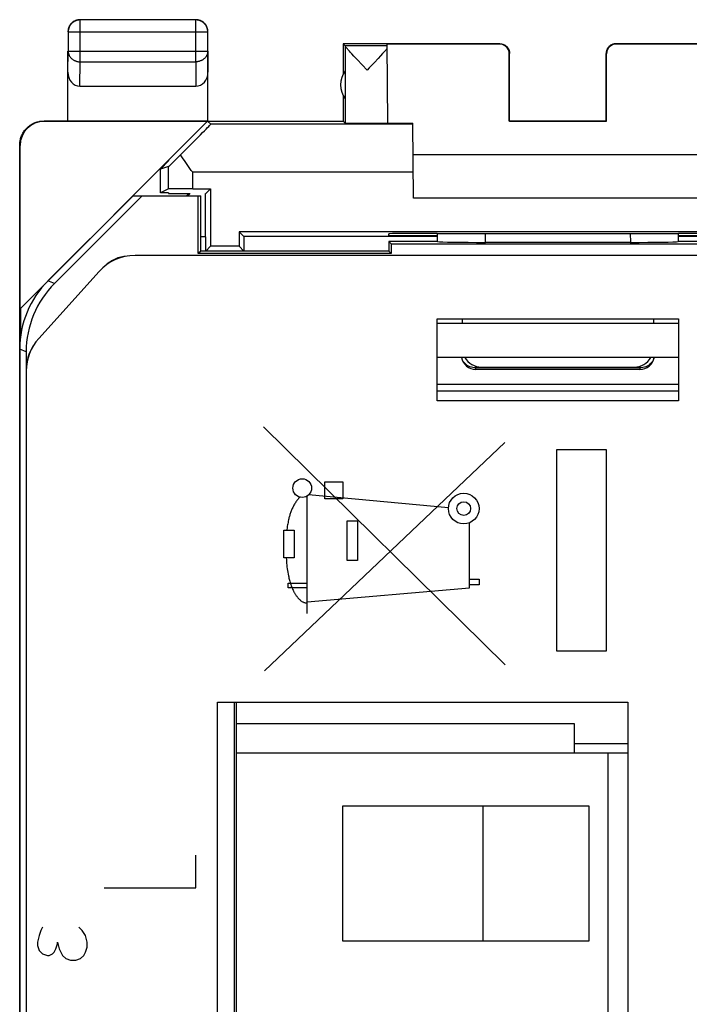
# Model space of a CAD drawing. Units: millimetres. Extents: x -11.4 to 10.9, y -24.7 to 24.3.
# Drawn here: x -11.4 to 2.5, y 3.9 to 24.3 of the extents above; entities that cross this region are included whole.
import ezdxf

# ---------------------------------------------------------------- set-up
doc = ezdxf.new("R2010")
doc.units = ezdxf.units.MM
doc.header["$LTSCALE"] = 19.36
doc.layers.get('0').update_dxf_attribs({"linetype": 'CONTINUOUS'})
for name, color, linetype in [('ASSI', 7, 'CONTINUOUS'), ('CURVE', 7, 'CONTINUOUS'), ('DRAFT', 7, 'CONTINUOUS'), ('IMPORT_IGES', 7, 'CONTINUOUS'), ('RACCORDO', 7, 'CONTINUOUS')]:
    doc.layers.add(name, color=color, linetype=linetype)

msp = doc.modelspace()

# ---------------------------------------------------------------- linework, layer by layer
at = {"color": 250, "linetype": 'CONTINUOUS'}
for p, q in [((-10.1, 23.475), (-10.1, 24.343)), ((-7.709, 23.475), (-7.709, 24.343)), ((-10.35, 24.093), (-7.459, 24.093)), ((-10.355, 23.258), (-10.35, 23.692)), ((-10.35, 23.692), (-7.459, 23.692)), ((-7.459, 23.692), (-7.455, 23.258)), ((-10.106, 22.97), (-10.1, 23.475)), ((-10.1, 23.475), (-7.709, 23.475)), ((-7.709, 23.475), (-7.704, 22.97)), ((-1.213, 23.642), (-1.205, 23.647)), ((0.795, 23.647), (0.804, 23.642)), ((-3.21, 22.183), (-7.395, 22.183)), ((-11.346, 21.742), (-11.355, 21.747)), ((-8.271, 20.839), (-8.271, 21.301)), ((-7.771, 20.843), (-7.771, 21.183)), ((-3.202, 21.183), (-7.771, 21.183)), ((-1.706, 19.732), (-1.706, 19.917)), ((1.296, 19.917), (1.297, 19.732)), ((-10.635, 18.877), (-10.769, 18.933)), ((-11.22, 17.463), (-11.355, 17.519)), ((-1.997, 17.142), (-2.027, 17.152)), ((-1.905, 17.097), (-1.905, 17.165)), ((1.495, 17.165), (1.495, 17.097)), ((-1.905, 17.129), (-1.936, 17.13)), ((1.495, 17.129), (-1.905, 17.129))]:
    msp.add_line(p, q, dxfattribs=at)
at = {"color": 7, "linetype": 'CONTINUOUS'}
for p, q in [((-7.709, 24.343), (-10.1, 24.343)), ((-10.35, 24.093), (-10.35, 23.692)), ((-7.459, 23.692), (-7.459, 24.093)), ((-10.355, 22.247), (-10.355, 23.692)), ((-7.455, 22.247), (-7.455, 23.692)), ((-4.655, 23.847), (-4.655, 23.215)), ((-4.655, 23.847), (-4.611, 23.804)), ((-1.405, 23.847), (-4.655, 23.847)), ((-3.739, 23.804), (-4.611, 23.804)), ((-4.611, 23.801), (-4.611, 22.203)), ((-4.501, 23.667), (-4.523, 23.692)), ((-3.788, 23.697), (-3.811, 23.672)), ((-3.769, 23.718), (-3.788, 23.697)), ((-3.725, 22.203), (-3.74, 23.842)), ((-1.413, 23.842), (-3.74, 23.842)), ((4.245, 23.847), (0.995, 23.847)), ((3.33, 23.842), (1.004, 23.842)), ((-4.476, 23.64), (-4.501, 23.667)), ((-4.432, 23.594), (-4.476, 23.64)), ((-4.365, 23.522), (-4.432, 23.594)), ((-4.158, 23.304), (-4.365, 23.522)), ((-3.929, 23.545), (-4.006, 23.463)), ((-3.879, 23.598), (-3.929, 23.545)), ((-3.836, 23.645), (-3.879, 23.598)), ((-3.811, 23.672), (-3.836, 23.645)), ((-1.213, 22.242), (-1.213, 23.642)), ((-1.205, 22.247), (-1.205, 23.647)), ((0.795, 22.247), (0.795, 23.647)), ((0.804, 22.242), (0.804, 23.642)), ((-10.106, 22.97), (-7.704, 22.97)), ((-4.655, 22.779), (-4.655, 22.247)), ((-11.346, 18.356), (-7.461, 22.242)), ((-10.855, 22.247), (-4.655, 22.247)), ((-7.461, 22.242), (-10.846, 22.242)), ((-7.395, 22.183), (-7.461, 22.242)), ((-4.655, 22.247), (-4.611, 22.203)), ((-3.197, 20.647), (-3.21, 22.201)), ((0.804, 22.242), (-1.213, 22.242)), ((-1.205, 22.247), (0.795, 22.247)), ((0.795, 22.247), (0.804, 22.242)), ((-11.355, -22.053), (-11.355, 21.747)), ((-11.346, 18.356), (-11.346, 21.742)), ((-7.969, 21.466), (-8.022, 21.545)), ((2.795, 21.547), (-3.205, 21.547)), ((-8.437, 21.252), (-8.271, 21.418)), ((-8.271, 21.301), (-8.437, 21.252)), ((-8.437, 20.756), (-8.437, 21.252)), ((-8.271, 21.431), (-8.271, 21.418)), ((-7.8, 21.224), (-7.857, 21.305)), ((-7.771, 21.183), (-7.8, 21.224)), ((-8.271, 20.839), (-8.437, 20.756)), ((-8.815, 20.697), (-10.635, 18.877)), ((-9.005, 20.697), (-7.605, 20.697)), ((-8.271, 20.756), (-8.437, 20.756)), ((-8.271, 20.756), (-8.271, 20.747)), ((-7.654, 19.498), (-7.654, 20.697)), ((-7.605, 19.547), (-7.605, 20.697)), ((2.787, 20.647), (-3.197, 20.647)), ((-3.705, 19.747), (-3.705, 19.547)), ((-3.705, 19.747), (-3.656, 19.698)), ((-2.699, 19.747), (-3.705, 19.747)), ((-3.656, 19.698), (-3.656, 19.498)), ((-3.656, 19.698), (3.246, 19.698)), ((-1.706, 19.732), (1.297, 19.732)), ((3.295, 19.747), (2.29, 19.747)), ((-7.605, 19.547), (-7.654, 19.498)), ((-3.656, 19.498), (-7.654, 19.498)), ((-3.705, 19.547), (-7.605, 19.547)), ((-3.705, 19.547), (-3.656, 19.498)), ((-11.337, 18.365), (-11.337, 17.782)), ((-2.705, 16.447), (-2.705, 18.147)), ((-2.705, 18.147), (2.295, 18.147)), ((2.295, 18.147), (2.295, 16.447)), ((-11.22, 17.463), (-11.22, 17.069)), ((1.495, 17.097), (-1.905, 17.097)), ((2.295, 16.447), (-2.705, 16.447)), ((-7.255, -11.303), (-7.255, 10.197)), ((-7.255, 10.197), (1.245, 10.197)), ((-6.905, -11.303), (-6.905, 10.197)), ((1.245, 10.197), (1.245, -11.303))]:
    msp.add_line(p, q, dxfattribs=at)
for points in [[(-10.148, 24.338), (-10.159, 24.336), (-10.171, 24.333), (-10.182, 24.329), (-10.193, 24.325), (-10.204, 24.32), (-10.215, 24.315), (-10.225, 24.309), (-10.236, 24.303), (-10.245, 24.297), (-10.255, 24.289), (-10.264, 24.282), (-10.273, 24.274), (-10.281, 24.265), (-10.289, 24.257), (-10.297, 24.248), (-10.304, 24.238), (-10.311, 24.228), (-10.317, 24.218), (-10.323, 24.208), (-10.328, 24.197), (-10.332, 24.186), (-10.337, 24.175), (-10.34, 24.163), (-10.343, 24.152), (-10.346, 24.14), (-10.348, 24.129), (-10.349, 24.117), (-10.35, 24.105), (-10.35, 24.093)], [(-10.219, 24.32), (-10.23, 24.314), (-10.24, 24.308), (-10.25, 24.301), (-10.259, 24.294), (-10.269, 24.286), (-10.277, 24.278), (-10.286, 24.27), (-10.294, 24.261), (-10.301, 24.252), (-10.308, 24.242), (-10.315, 24.232), (-10.321, 24.222), (-10.327, 24.212), (-10.332, 24.201), (-10.337, 24.19)], [(-10.14, 24.345), (-10.152, 24.343), (-10.164, 24.34), (-10.175, 24.337), (-10.187, 24.334), (-10.198, 24.329), (-10.209, 24.325), (-10.219, 24.32)], [(-10.127, 24.341), (-10.136, 24.34), (-10.148, 24.338)], [(-10.105, 24.347), (-10.117, 24.347), (-10.129, 24.346), (-10.14, 24.345)], [(-7.459, 24.093), (-7.459, 24.105), (-7.46, 24.117), (-7.462, 24.129), (-7.464, 24.14), (-7.466, 24.152), (-7.469, 24.163), (-7.473, 24.175), (-7.477, 24.186), (-7.482, 24.197), (-7.487, 24.208), (-7.493, 24.218), (-7.499, 24.228), (-7.506, 24.238), (-7.513, 24.247), (-7.52, 24.257), (-7.528, 24.265), (-7.537, 24.274), (-7.545, 24.282), (-7.555, 24.289), (-7.564, 24.297), (-7.574, 24.303), (-7.584, 24.309), (-7.595, 24.315), (-7.605, 24.32), (-7.616, 24.325), (-7.627, 24.329), (-7.639, 24.333), (-7.65, 24.336), (-7.662, 24.338), (-7.674, 24.34), (-7.685, 24.342), (-7.697, 24.343), (-7.709, 24.343)], [(-7.612, 24.329), (-7.623, 24.334), (-7.634, 24.337), (-7.646, 24.34), (-7.657, 24.343), (-7.669, 24.345), (-7.681, 24.346), (-7.693, 24.347), (-7.705, 24.347)], [(-7.473, 24.19), (-7.477, 24.201), (-7.483, 24.212), (-7.488, 24.222), (-7.494, 24.232), (-7.501, 24.242), (-7.508, 24.252), (-7.516, 24.261), (-7.524, 24.27), (-7.532, 24.278), (-7.541, 24.286), (-7.55, 24.294), (-7.56, 24.301), (-7.57, 24.308), (-7.58, 24.314), (-7.59, 24.32), (-7.601, 24.325), (-7.612, 24.329)], [(-10.337, 24.19), (-10.341, 24.179), (-10.345, 24.168), (-10.348, 24.156), (-10.35, 24.145), (-10.352, 24.133), (-10.354, 24.121), (-10.355, 24.109), (-10.355, 24.097)], [(-7.457, 24.133), (-7.459, 24.145), (-7.462, 24.156), (-7.465, 24.168), (-7.469, 24.179), (-7.473, 24.19)], [(-7.455, 24.097), (-7.455, 24.109), (-7.456, 24.121), (-7.457, 24.133)], [(-4.523, 23.692), (-4.542, 23.713), (-4.551, 23.723), (-4.559, 23.732), (-4.566, 23.74), (-4.573, 23.748), (-4.579, 23.756), (-4.585, 23.762), (-4.59, 23.768), (-4.594, 23.774), (-4.598, 23.779), (-4.601, 23.784), (-4.604, 23.788), (-4.607, 23.791), (-4.608, 23.795), (-4.61, 23.797), (-4.611, 23.799), (-4.611, 23.801)], [(-3.739, 23.753), (-3.745, 23.745), (-3.753, 23.737), (-3.76, 23.728), (-3.769, 23.718)], [(-1.405, 23.847), (-1.396, 23.847), (-1.387, 23.847), (-1.379, 23.846), (-1.37, 23.844), (-1.361, 23.843), (-1.353, 23.841), (-1.345, 23.838), (-1.336, 23.835), (-1.328, 23.832), (-1.32, 23.829), (-1.312, 23.825), (-1.305, 23.821), (-1.297, 23.816), (-1.29, 23.811), (-1.283, 23.806), (-1.276, 23.801), (-1.27, 23.795), (-1.263, 23.789), (-1.257, 23.782), (-1.252, 23.776), (-1.246, 23.769), (-1.241, 23.762), (-1.236, 23.755), (-1.232, 23.747), (-1.227, 23.74), (-1.224, 23.732), (-1.22, 23.724), (-1.217, 23.716), (-1.214, 23.707), (-1.212, 23.699), (-1.21, 23.691), (-1.208, 23.682), (-1.206, 23.673), (-1.206, 23.665), (-1.205, 23.656), (-1.205, 23.647)], [(0.995, 23.847), (0.986, 23.847), (0.978, 23.847), (0.969, 23.846), (0.96, 23.844), (0.952, 23.843), (0.943, 23.841), (0.935, 23.838), (0.927, 23.835), (0.919, 23.832), (0.911, 23.829), (0.903, 23.825), (0.895, 23.821), (0.888, 23.816), (0.88, 23.811), (0.873, 23.806), (0.867, 23.801), (0.86, 23.795), (0.854, 23.789), (0.848, 23.782), (0.842, 23.776), (0.837, 23.769), (0.831, 23.762), (0.827, 23.755), (0.822, 23.747), (0.818, 23.74), (0.814, 23.732), (0.81, 23.724), (0.807, 23.716), (0.804, 23.707), (0.802, 23.699), (0.8, 23.691), (0.798, 23.682), (0.797, 23.673), (0.796, 23.665), (0.795, 23.656), (0.795, 23.647)], [(-4.006, 23.463), (-4.114, 23.35), (-4.158, 23.304)], [(-11.355, 21.747), (-11.354, 21.767), (-11.353, 21.787), (-11.351, 21.807), (-11.348, 21.827), (-11.345, 21.847), (-11.34, 21.867), (-11.335, 21.886), (-11.329, 21.905), (-11.322, 21.924), (-11.315, 21.943), (-11.307, 21.961), (-11.298, 21.979), (-11.288, 21.997), (-11.278, 22.014), (-11.266, 22.031), (-11.255, 22.048), (-11.242, 22.063), (-11.229, 22.079), (-11.215, 22.094), (-11.201, 22.108), (-11.186, 22.122), (-11.171, 22.135), (-11.155, 22.147), (-11.139, 22.159), (-11.122, 22.17), (-11.105, 22.18), (-11.087, 22.19), (-11.069, 22.199), (-11.051, 22.207), (-11.032, 22.215), (-11.013, 22.222), (-10.994, 22.228), (-10.974, 22.233), (-10.955, 22.237), (-10.935, 22.241), (-10.915, 22.244), (-10.895, 22.246), (-10.875, 22.247), (-10.855, 22.247)], [(-7.857, 21.305), (-7.914, 21.385), (-7.941, 21.426), (-7.969, 21.466)]]:
    msp.add_lwpolyline(points, dxfattribs=at)
at = {"color": 250, "linetype": 'CONTINUOUS'}
for points in [[(-10.1, 24.343), (-10.112, 24.343), (-10.124, 24.342), (-10.127, 24.341)], [(-10.35, 23.692), (-10.35, 23.681), (-10.349, 23.671), (-10.348, 23.661), (-10.346, 23.651), (-10.343, 23.641), (-10.34, 23.631), (-10.336, 23.621), (-10.332, 23.611), (-10.328, 23.602), (-10.322, 23.593), (-10.317, 23.584), (-10.31, 23.575), (-10.304, 23.566), (-10.297, 23.558), (-10.289, 23.55), (-10.281, 23.542), (-10.273, 23.535), (-10.264, 23.528), (-10.255, 23.522), (-10.245, 23.516), (-10.235, 23.51), (-10.225, 23.504), (-10.215, 23.499), (-10.204, 23.495), (-10.193, 23.491), (-10.182, 23.487), (-10.171, 23.484), (-10.159, 23.481), (-10.148, 23.479), (-10.136, 23.477), (-10.124, 23.476), (-10.112, 23.475), (-10.1, 23.475)], [(-7.459, 23.692), (-7.459, 23.681), (-7.46, 23.671), (-7.462, 23.661), (-7.464, 23.651), (-7.466, 23.641), (-7.469, 23.631), (-7.473, 23.621), (-7.477, 23.611), (-7.482, 23.602), (-7.487, 23.593), (-7.493, 23.584), (-7.499, 23.575), (-7.506, 23.566), (-7.513, 23.558), (-7.52, 23.55), (-7.528, 23.542), (-7.537, 23.535), (-7.546, 23.528), (-7.555, 23.522), (-7.564, 23.516), (-7.574, 23.51), (-7.584, 23.504), (-7.595, 23.499), (-7.605, 23.495), (-7.616, 23.491), (-7.628, 23.487), (-7.639, 23.484), (-7.65, 23.481), (-7.662, 23.479), (-7.674, 23.477), (-7.685, 23.476), (-7.697, 23.475), (-7.709, 23.475)], [(-2.027, 17.152), (-2.055, 17.165), (-2.081, 17.18), (-2.106, 17.198), (-2.128, 17.218), (-2.147, 17.24), (-2.165, 17.263), (-2.179, 17.288), (-2.19, 17.314), (-2.198, 17.342), (-2.199, 17.347)], [(1.645, 17.165), (1.617, 17.152), (1.588, 17.142), (1.557, 17.135), (1.526, 17.13), (1.495, 17.129)], [(1.79, 17.347), (1.789, 17.342), (1.781, 17.315), (1.77, 17.289), (1.755, 17.264), (1.738, 17.24), (1.718, 17.218), (1.696, 17.198), (1.672, 17.18), (1.645, 17.165)], [(-1.936, 17.13), (-1.967, 17.135), (-1.997, 17.142)]]:
    msp.add_lwpolyline(points, dxfattribs=at)
at = {"color": 7, "linetype": 'CONTINUOUS'}
for centre, radius, start, end in [((-4.205, 22.997), 0.5, 144.3638, 215.6362), ((-1.905, 17.397), 0.3, 189.6038, 270), ((1.495, 17.397), 0.3, 270, 350.3937)]:
    msp.add_arc(centre, radius, start, end, dxfattribs=at)
for centre, major_axis, ratio, start_param, end_param in [((-1.413, 23.642), (0.124, 0.157), 0.99987, -0.900007, 0.670738), ((1.004, 23.642), (-0.124, 0.157), 0.99987, -0.670738, 0.900007), ((-10.105, 23.259), (0.003, 0.289), 0.866014, -4.700754, -3.132866), ((-7.705, 23.259), (-0.003, 0.289), 0.866014, -3.150319, -1.582432), ((-10.846, 21.741), (-0.416, 0.277), 0.999945, -0.982775, 0.587971), ((-8.395, 21.183), (1, 1), 0.006171, -1.194854, 0.000353), ((-4.158, 22.203), (0.453, 0), 0.005818, -3.135775, -0.302381), ((-2.705, 22.206), (1.021, 0), 0.005818, -3.141542, -2.089211), ((-7.771, 21.801), (0.5, 0.5), 0.006171, -3.13031, -2.102972), ((-7.771, 20.839), (0.5, 0), 0.008727, 1.570796, 3.124139), ((-2.205, -142.028), (-0.5, 162.482), 0.000109, 6.364376, 6.376491), ((1.795, -142.028), (0.5, 162.482), 0.000109, -0.093306, -0.081191), ((-1.707, 19.749), (1, 0), 0.01767, -3.018757, -1.570316), ((1.297, 19.749), (1, 0), 0.01767, -1.571277, -0.122836), ((-9.354, 17.519), (1.848, -0.766), 0.999822, 2.748957, 3.534229), ((-9.22, 17.463), (1.848, -0.766), 0.999822, 2.748957, 3.534229)]:
    msp.add_ellipse(centre, major_axis=major_axis, ratio=ratio, start_param=start_param, end_param=end_param, dxfattribs=at)
at = {"layer": 'ASSI', "color": 7, "linetype": 'CONTINUOUS'}
for p, q in [((3.508, 19.46), (-8.965, 19.46)), ((-10.961, 17.738), (-9.709, 19.129)), ((-2.705, 16.447), (-2.705, 18.147)), ((-2.705, 18.147), (2.295, 18.147)), ((2.295, 18.047), (-2.705, 18.047)), ((-2.187, 18.147), (-2.187, 18.047)), ((1.778, 18.147), (1.778, 18.047)), ((2.295, 18.147), (2.295, 16.447)), ((2.295, 17.347), (-2.705, 17.347)), ((-1.787, 17.147), (1.378, 17.147)), ((-11.218, 17.069), (-11.218, -17.374)), ((2.295, 16.447), (-2.705, 16.447)), ((-7.255, -11.303), (-7.255, 10.197)), ((-7.255, 10.197), (1.245, 10.197)), ((1.245, 10.197), (1.245, -11.303))]:
    msp.add_line(p, q, dxfattribs=at)
for centre, start, end in [((-9.089, 18.737), 93.4277, 134.585), ((-10.495, 17.175), 144.4899, 173.5218)]:
    msp.add_arc(centre, 0.71, start, end, dxfattribs=at)
for centre, major_axis, ratio, start_param, end_param in [((-8.965, 18.46), (0.407, -0.914), 0.999954, 2.722619, 3.560566), ((-10.218, 17.069), (-0.934, 0.358), 0.999956, -0.366393, 0.366393), ((-1.787, 17.547), (-0.4, 0), 0.999962, 0.52377, 1.570796), ((1.378, 17.547), (-0.4, 0), 0.999962, 1.570796, 2.617823)]:
    msp.add_ellipse(centre, major_axis=major_axis, ratio=ratio, start_param=start_param, end_param=end_param, dxfattribs=at)
at = {"layer": 'CURVE', "color": 250, "linetype": 'CONTINUOUS'}
for p, q in [((-1.295, 10.972), (-6.305, 15.908)), ((-6.281, 10.847), (-1.304, 15.579)), ((-0.224, 11.255), (-0.224, 15.44)), ((-0.224, 15.44), (0.795, 15.44)), ((0.795, 15.44), (0.795, 11.255)), ((-5.034, 14.415), (-5.034, 14.765)), ((-5.034, 14.765), (-4.661, 14.765)), ((-4.661, 14.765), (-4.661, 14.415)), ((-2.472, 14.228), (-5.369, 14.497)), ((-5.396, 12.037), (-5.396, 14.475)), ((-4.661, 14.415), (-5.034, 14.415)), ((-4.569, 13.135), (-4.569, 13.959)), ((-4.569, 13.959), (-4.353, 13.959)), ((-4.353, 13.959), (-4.353, 13.135)), ((-2.034, 12.572), (-2.034, 13.918)), ((-5.884, 13.19), (-5.884, 13.763)), ((-5.884, 13.763), (-5.666, 13.763)), ((-5.666, 13.763), (-5.667, 13.19)), ((-5.667, 13.19), (-5.884, 13.19)), ((-4.353, 13.135), (-4.569, 13.135)), ((-5.791, 12.566), (-5.791, 12.665)), ((-5.791, 12.665), (-5.396, 12.665)), ((-2.034, 12.747), (-1.838, 12.747)), ((-1.838, 12.747), (-1.838, 12.629)), ((-5.396, 12.566), (-5.791, 12.566)), ((-5.396, 12.278), (-2.034, 12.572)), ((-1.838, 12.629), (-2.034, 12.629)), ((0.795, 11.255), (-0.224, 11.255)), ((-7.705, 6.347), (-7.705, 7.026)), ((-9.605, 6.347), (-7.705, 6.347)), ((-10.883, 5.535), (-10.917, 5.466)), ((-10.058, 5.466), (-10.127, 5.535)), ((-10.952, 5.363), (-10.986, 5.225)), ((-10.917, 5.466), (-10.952, 5.363)), ((-9.989, 5.363), (-10.058, 5.466)), ((-9.955, 5.225), (-9.989, 5.363)), ((-10.986, 5.225), (-10.986, 5.157)), ((-10.986, 5.157), (-10.952, 5.054)), ((-10.608, 5.088), (-10.574, 5.191)), ((-10.574, 5.191), (-10.574, 5.225)), ((-10.574, 5.225), (-10.539, 5.088)), ((-9.989, 5.019), (-9.955, 5.122)), ((-9.955, 5.122), (-9.955, 5.225)), ((-10.952, 5.054), (-10.883, 4.985)), ((-10.883, 4.985), (-10.78, 4.95)), ((-10.78, 4.95), (-10.745, 4.95)), ((-10.745, 4.95), (-10.677, 4.985)), ((-10.677, 4.985), (-10.642, 5.019)), ((-10.642, 5.019), (-10.608, 5.088)), ((-10.539, 5.088), (-10.47, 4.95)), ((-10.47, 4.95), (-10.402, 4.882)), ((-10.092, 4.882), (-10.024, 4.95)), ((-10.024, 4.95), (-9.989, 5.019)), ((-10.402, 4.882), (-10.299, 4.847)), ((-10.299, 4.847), (-10.195, 4.847)), ((-10.195, 4.847), (-10.092, 4.882))]:
    msp.add_line(p, q, dxfattribs=at)
for points in [[(-5.55, 14.451), (-5.563, 14.437), (-5.576, 14.424), (-5.588, 14.409), (-5.6, 14.395), (-5.611, 14.38), (-5.623, 14.365), (-5.633, 14.349), (-5.644, 14.334), (-5.654, 14.318), (-5.664, 14.301), (-5.673, 14.285), (-5.682, 14.268), (-5.691, 14.251), (-5.699, 14.234), (-5.707, 14.216), (-5.715, 14.199), (-5.722, 14.181), (-5.729, 14.163), (-5.736, 14.145), (-5.743, 14.127), (-5.749, 14.109), (-5.755, 14.091), (-5.76, 14.072), (-5.766, 14.054), (-5.771, 14.035), (-5.776, 14.017), (-5.78, 13.998), (-5.785, 13.98), (-5.79, 13.953), (-5.796, 13.926), (-5.801, 13.899), (-5.805, 13.872), (-5.81, 13.845), (-5.814, 13.818), (-5.822, 13.763)], [(-5.832, 13.19), (-5.83, 13.153), (-5.828, 13.115), (-5.825, 13.078), (-5.821, 13.04), (-5.817, 13.003), (-5.812, 12.965), (-5.807, 12.928), (-5.801, 12.891), (-5.794, 12.855), (-5.787, 12.819), (-5.782, 12.796), (-5.777, 12.773), (-5.772, 12.75), (-5.766, 12.727), (-5.76, 12.705), (-5.753, 12.682), (-5.746, 12.659), (-5.738, 12.637), (-5.73, 12.614), (-5.721, 12.591), (-5.712, 12.568), (-5.701, 12.545), (-5.69, 12.522), (-5.685, 12.51), (-5.679, 12.498), (-5.672, 12.486), (-5.666, 12.474), (-5.659, 12.463), (-5.653, 12.451), (-5.646, 12.439), (-5.639, 12.428), (-5.631, 12.417), (-5.624, 12.405), (-5.616, 12.394), (-5.608, 12.384), (-5.6, 12.373), (-5.591, 12.363), (-5.583, 12.353), (-5.574, 12.344), (-5.565, 12.334), (-5.556, 12.325), (-5.547, 12.317), (-5.537, 12.309), (-5.528, 12.301), (-5.518, 12.294), (-5.508, 12.287), (-5.497, 12.281), (-5.487, 12.276), (-5.476, 12.27), (-5.465, 12.266), (-5.454, 12.262), (-5.443, 12.259), (-5.432, 12.256), (-5.42, 12.255), (-5.408, 12.253), (-5.396, 12.253)]]:
    msp.add_lwpolyline(points, dxfattribs=at)
for centre, radius in [((-5.501, 14.637), 0.193), ((-2.155, 14.212), 0.318), ((-2.155, 14.212), 0.141)]:
    msp.add_circle(centre, radius, dxfattribs=at)
at = {"layer": 'DRAFT', "color": 7, "linetype": 'CONTINUOUS'}
for p, q in [((-7.771, 20.843), (-7.4, 20.843)), ((-7.4, 20.843), (-7.496, 20.747)), ((-7.4, 20.843), (-7.4, 19.652)), ((-9.005, 20.697), (-7.605, 20.697)), ((-8.271, 20.747), (-7.836, 20.747)), ((-7.848, 20.747), (-7.898, 20.697)), ((-7.823, 20.747), (-7.873, 20.697)), ((-7.654, 19.498), (-7.654, 20.697)), ((-7.605, 19.547), (-7.605, 20.697)), ((-7.505, 19.847), (-7.505, 20.747)), ((-7.5, 19.847), (-7.605, 19.847)), ((-7.5, 19.552), (-7.5, 19.847)), ((-6.81, 19.952), (-6.81, 19.652)), ((-6.81, 19.952), (-6.709, 19.852)), ((3.89, 19.952), (-6.81, 19.952)), ((-6.709, 19.852), (-6.709, 19.552)), ((-2.704, 19.852), (-6.709, 19.852)), ((-3.705, 19.865), (-3.705, 19.909)), ((-2.704, 19.865), (-3.705, 19.865)), ((-2.705, 19.918), (-2.646, 19.918)), ((2.236, 19.918), (2.295, 19.918)), ((3.295, 19.865), (2.295, 19.865)), ((3.991, 19.852), (2.295, 19.852)), ((-7.4, 19.652), (-7.5, 19.552)), ((-6.81, 19.652), (-7.4, 19.652)), ((-6.81, 19.652), (-6.709, 19.552)), ((-3.705, 19.747), (-3.705, 19.547)), ((-3.705, 19.747), (-3.656, 19.698)), ((-3.656, 19.698), (-3.656, 19.498)), ((-3.656, 19.698), (3.246, 19.698)), ((-7.605, 19.547), (-7.654, 19.498)), ((-3.656, 19.498), (-7.654, 19.498)), ((-3.705, 19.547), (-7.605, 19.547)), ((-6.709, 19.552), (-7.5, 19.552)), ((-3.705, 19.547), (-3.656, 19.498))]:
    msp.add_line(p, q, dxfattribs=at)
for centre, major_axis, start_param, end_param in [((-2.705, 19.909), (1.001, 0), 1.570796, 3.141669), ((-0.205, 20.047), (14.998, 0), -1.734293, -1.407299), ((2.295, 19.909), (1.001, 0), -0.000076, 1.570796)]:
    msp.add_ellipse(centre, major_axis=major_axis, ratio=0.008727, start_param=start_param, end_param=end_param, dxfattribs=at)
at = {"layer": 'IMPORT_IGES', "color": 7, "linetype": 'CONTINUOUS'}
for p, q in [((-2.705, 16.794), (2.295, 16.794)), ((2.295, 16.644), (-2.705, 16.644)), ((-6.861, -11.303), (-6.861, 10.197)), ((0.139, 9.747), (-6.861, 9.747)), ((0.139, 9.147), (0.139, 9.747)), ((-6.861, 9.147), (1.245, 9.147)), ((0.839, -10.853), (0.839, 9.147)), ((-4.661, 5.247), (-4.661, 8.047)), ((-4.661, 8.047), (0.439, 8.047)), ((-1.761, 8.047), (-1.761, 5.247)), ((0.439, 8.047), (0.439, 5.247)), ((0.439, 5.247), (-4.661, 5.247))]:
    msp.add_line(p, q, dxfattribs=at)
at = {"layer": 'IMPORT_IGES', "color": 250, "linetype": 'CONTINUOUS'}
msp.add_line((1.245, 9.336), (0.139, 9.336), dxfattribs=at)
at = {"layer": 'RACCORDO', "color": 7, "linetype": 'CONTINUOUS'}
for p, q in [((-9.005, 20.697), (-10.769, 18.933)), ((-8.815, 20.697), (-10.635, 18.877)), ((3.508, 19.46), (-8.965, 19.46)), ((-10.961, 17.738), (-9.709, 19.129)), ((-2.187, 18.147), (-2.187, 18.047)), ((1.778, 18.147), (1.778, 18.047)), ((-11.355, 17.519), (-11.355, -17.824)), ((-11.22, 17.463), (-11.22, 17.069)), ((-1.787, 17.147), (1.378, 17.147)), ((-11.218, 17.069), (-11.218, -17.374)), ((1.495, 17.097), (-1.905, 17.097))]:
    msp.add_line(p, q, dxfattribs=at)
at = {"layer": 'RACCORDO', "color": 250, "linetype": 'CONTINUOUS'}
for p, q in [((-10.635, 18.877), (-10.769, 18.933)), ((-11.22, 17.463), (-11.355, 17.519)), ((-1.997, 17.142), (-2.027, 17.152)), ((-1.905, 17.097), (-1.905, 17.165)), ((1.495, 17.165), (1.495, 17.097)), ((-1.905, 17.129), (-1.936, 17.13)), ((1.495, 17.129), (-1.905, 17.129))]:
    msp.add_line(p, q, dxfattribs=at)
for points in [[(-2.027, 17.152), (-2.055, 17.165), (-2.081, 17.18), (-2.106, 17.198), (-2.128, 17.218), (-2.147, 17.24), (-2.165, 17.263), (-2.179, 17.288), (-2.19, 17.314), (-2.198, 17.342), (-2.199, 17.347)], [(1.645, 17.165), (1.617, 17.152), (1.588, 17.142), (1.557, 17.135), (1.526, 17.13), (1.495, 17.129)], [(1.79, 17.347), (1.789, 17.342), (1.781, 17.315), (1.77, 17.289), (1.755, 17.264), (1.738, 17.24), (1.718, 17.218), (1.696, 17.198), (1.672, 17.18), (1.645, 17.165)], [(-1.936, 17.13), (-1.967, 17.135), (-1.997, 17.142)]]:
    msp.add_lwpolyline(points, dxfattribs=at)
at = {"layer": 'RACCORDO', "color": 7, "linetype": 'CONTINUOUS'}
for centre, start, end in [((-1.905, 17.397), 189.6038, 270), ((1.495, 17.397), 270, 350.3937)]:
    msp.add_arc(centre, 0.3, start, end, dxfattribs=at)
for centre, major_axis, ratio, start_param, end_param in [((-8.965, 18.46), (0.407, -0.914), 0.999954, 2.722619, 3.560566), ((-9.354, 17.519), (1.848, -0.766), 0.999822, 2.748957, 3.534229), ((-9.22, 17.463), (1.848, -0.766), 0.999822, 2.748957, 3.534229), ((-10.218, 17.069), (-0.934, 0.358), 0.999956, -0.366393, 0.366393), ((-1.787, 17.547), (-0.4, 0), 0.999962, 0.52377, 1.570796), ((1.378, 17.547), (-0.4, 0), 0.999962, 1.570796, 2.617823)]:
    msp.add_ellipse(centre, major_axis=major_axis, ratio=ratio, start_param=start_param, end_param=end_param, dxfattribs=at)

doc.saveas('drawing.dxf')
